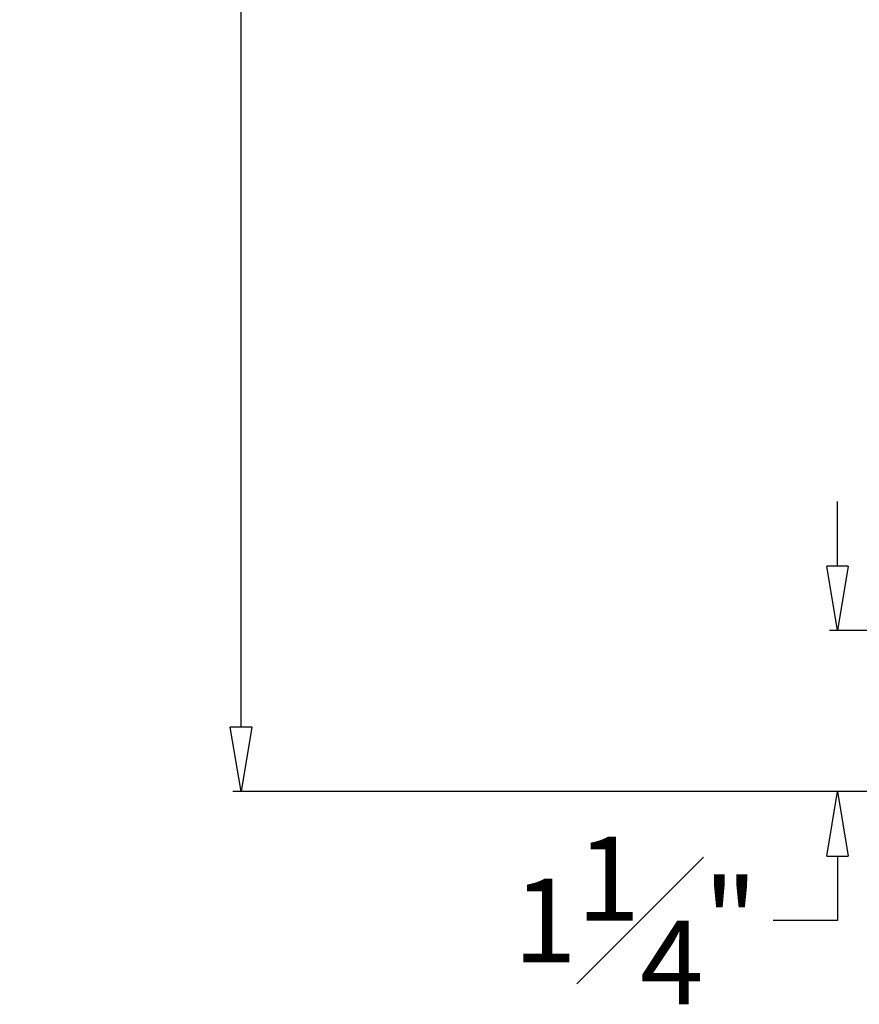
# Model space of a CAD drawing. Units: inches. Extents: x -9 to 23.6, y -1.6 to 57.3.
# Drawn here: x -9 to -2.5, y -1.6 to 6 of the extents above; entities that cross this region are included whole.
import ezdxf

# ---------------------------------------------------------------- set-up
doc = ezdxf.new("R2010")
doc.units = ezdxf.units.IN
doc.header["$MEASUREMENT"] = 0
doc.layers.get('0').update_dxf_attribs({"lineweight": 9})
doc.layers.get('Defpoints').update_dxf_attribs({"lineweight": 9})
doc.layers.add('Dims-CallOuts', color=7, linetype='Continuous', lineweight=9)
doc.styles.get("Standard").update_dxf_attribs({"font": 'ARIAL.TTF', "height": 0.65})
doc.dimstyles.new('Bruce1', dxfattribs={"dimtxt": 0.125, "dimasz": 0.5, "dimexe": 0.0625, "dimexo": 0.125, "dimgap": 0.25, "dimtad": 0, "dimtih": 1, "dimtoh": 1, "dimdec": 4, "dimzin": 0, "dimdsep": 46, "dimlunit": 4, "dimtxsty": 'Standard', "dimblk": 'CLOSEDBLANK', "dimcen": 0.09, "dimadec": 0, "dimazin": 0, "dimtfac": 1, "dimtdec": 4, "dimtofl": 0, "dimtmove": 0, "dimatfit": 3, "dimldrblk": 'CLOSEDBLANK', "dimfxl": 0, "dimfrac": 1, "dimtolj": 1, "dimtzin": 0, "dimarcsym": 0})

# ---------------------------------------------------------------- blocks, each defined once
blk = doc.blocks.new('_ClosedBlank')
at = {"color": 0, "linetype": 'ByBlock', "lineweight": -2}
for p, q in [((-1, 0.1666666666666667), (0, 0)), ((-1, 0.1666666666666667), (-1, -0.1666666666666667)), ((0, 0), (-1, -0.1666666666666667))]:
    blk.add_line(p, q, dxfattribs=at)
blk = doc.blocks.new('*D13')
at = {"layer": 'Defpoints', "color": 0}
for p in [(-0.6250000000000002, 1.25), (-2.687393715905955, 6.550431509313314e-16), (-0.375, 0)]:
    blk.add_point(p, dxfattribs=at)
at = {"layer": 'Dims-CallOuts', "color": 0, "lineweight": -2}
for p, q in [((-2.687393715905955, 1.750000000000001), (-2.687393715905955, 2.25)), ((-0.7500000000000002, 1.25), (-2.749893715905955, 1.250000000000001)), ((-0.5, 3.540936532701877e-17), (-2.749893715905955, 6.727478335948408e-16)), ((-2.687393715905955, -0.4999999999999993), (-2.687393715905955, -0.9999999999999992)), ((-2.687393715905955, -0.9999999999999992), (-3.187393715905955, -0.9999999999999991))]:
    blk.add_line(p, q, dxfattribs=at)
at = {"layer": 'Dims-CallOuts', "color": 0, "lineweight": -2, "xscale": 0.5, "yscale": 0.5, "zscale": 0.5}
for p, rotation in [((-2.687393715905955, 1.250000000000001), 270), ((-2.687393715905955, 6.550431509313314e-16), 90)]:
    blk.add_blockref('_ClosedBlank', p, dxfattribs=dict(at, rotation=rotation))
at = {"layer": 'Dims-CallOuts', "color": 0, "insert": (-4.25491872727476, -0.9999999999999997), "char_height": 0.65, "attachment_point": 5}
blk.add_mtext('\\A1;1{\\H1.000000x;\\S1#4;}"', dxfattribs=at)
blk = doc.blocks.new('*D14')
at = {"layer": 'Defpoints', "color": 0}
for p in [(-7.315704150723937, 55.75), (3.358079060048619e-15, 55.75), (-5.551115123125783e-17, 0)]:
    blk.add_point(p, dxfattribs=at)
at = {"layer": 'Dims-CallOuts', "color": 0, "lineweight": -2}
for p, q in [((-0.1249999999999966, 55.75), (-7.378204150723937, 55.75)), ((-7.315704150723937, 55.25), (-7.315704150723943, 28.78209413369714)), ((-7.315704150723949, 0.5000000000000021), (-7.315704150723943, 26.96790586630286)), ((-0.1250000000000001, 3.540936532701877e-17), (-7.378204150723949, 2.090060209842485e-15))]:
    blk.add_line(p, q, dxfattribs=at)
at = {"layer": 'Dims-CallOuts', "color": 0, "lineweight": -2, "xscale": 0.5, "yscale": 0.5, "zscale": 0.5}
for p, rotation in [((-7.315704150723937, 55.75), 90), ((-7.315704150723949, 2.072355527178975e-15), 270)]:
    blk.add_blockref('_ClosedBlank', p, dxfattribs=dict(at, rotation=rotation))
at = {"layer": 'Dims-CallOuts', "color": 0, "insert": (-7.315704150723947, 27.875), "char_height": 0.65, "attachment_point": 5}
blk.add_mtext('\\A1;4\'-7{\\H1.000000x;\\S3#4;}"', dxfattribs=at)

msp = doc.modelspace()

# ---------------------------------------------------------------- dimensions: what is measured, and where the dimension line sits
at = {"layer": 'Dims-CallOuts'}
for base, p1, p2, picture, middle in [((-7.315704150723937, 55.75), (-5.551115123125783e-17, 0), (3.358079060048619e-15, 55.75), '*D14', (-7.315704150723947, 27.875)), ((-2.687393715905955, 6.550431509313314e-16), (-0.6250000000000002, 1.25), (-0.375, 0), '*D13', (-4.25491872727476, -0.9999999999999997))]:
    dim = msp.add_linear_dim(base=base, p1=p1, p2=p2, angle=90, dimstyle='Bruce1', dxfattribs=at)
    dim.commit()
    dim.dimension.update_dxf_attribs({"geometry": picture, "text_midpoint": middle})

doc.saveas('drawing.dxf')
